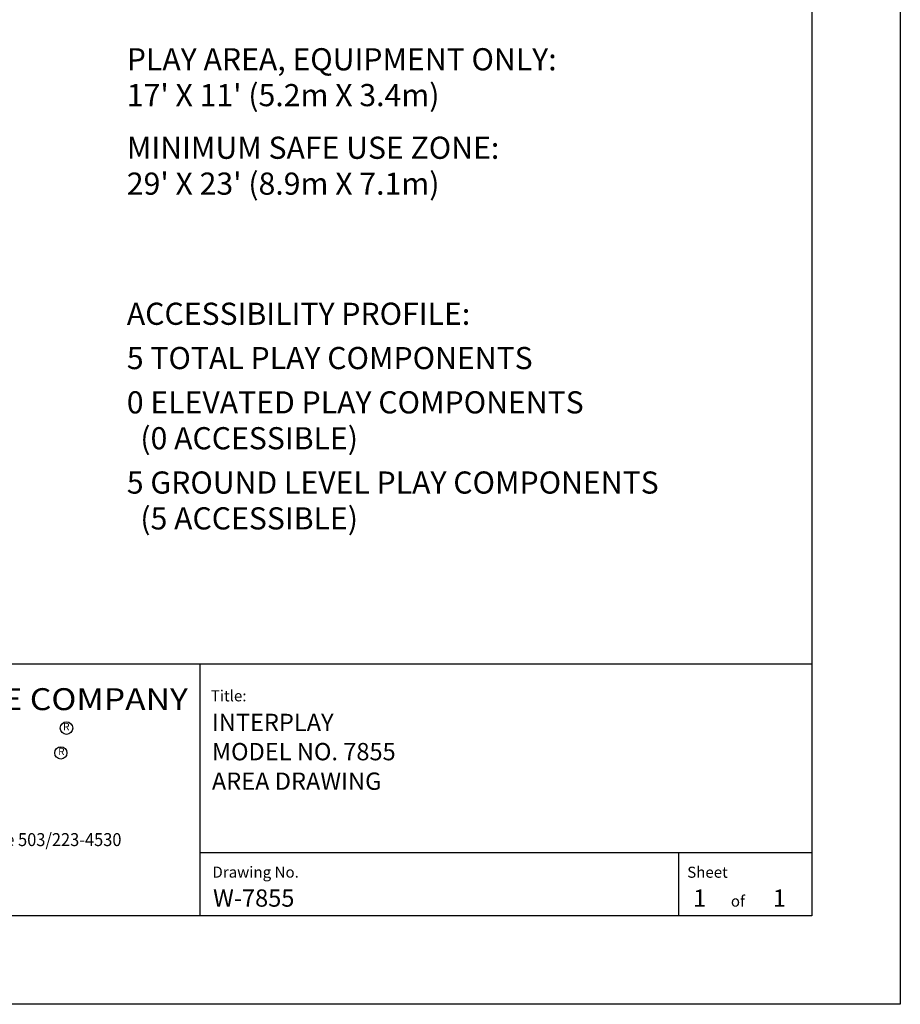
# Model space of a CAD drawing. Extents: x -26 to 730, y -26 to 570.
# Drawn here: x 465 to 704, y 0 to 267 of the extents above; entities that cross this region are included whole.
import ezdxf
from ezdxf.enums import TextEntityAlignment as Align

# ---------------------------------------------------------------- set-up
doc = ezdxf.new("R2010")
doc.units = 0
doc.header["$LTSCALE"] = 16
doc.header["$MEASUREMENT"] = 0
doc.layers.get('0').update_dxf_attribs({"linetype": 'CONTINUOUS'})
for name, color, linetype in [('BOLD', 10, 'CONTINUOUS'), ('NOTES', 7, 'CONTINUOUS'), ('TITLE', 7, 'CONTINUOUS')]:
    doc.layers.add(name, color=color, linetype=linetype)
doc.styles.add('ROMANC', font='ROMANC.shx')
doc.styles.add('ROMAND', font='romand.shx', dxfattribs={"height": 6})
doc.styles.add('ROMANS', font='ROMANS', dxfattribs={"height": 1.8})

msp = doc.modelspace()

# ---------------------------------------------------------------- linework, layer by layer
at = {"layer": 'BOLD'}
for p, q in [((24, 92.27), (680, 92.27)), ((514.25, 92.27), (514.25, 24))]:
    msp.add_line(p, q, dxfattribs=at)
msp.add_lwpolyline([(680, 24), (24, 24), (24, 520), (680, 520)], close=True, dxfattribs=at)
at = {"layer": 'NOTES'}
msp.add_lwpolyline([(704, 0), (0, 0), (0, 544), (704, 544)], close=True, dxfattribs=at)
at = {"layer": 'TITLE', "color": 2}
for p, q in [((680, 41), (514.25, 41)), ((644, 24), (644, 41))]:
    msp.add_line(p, q, dxfattribs=at)
at = {"layer": 'TITLE'}
for centre, radius in [((478.15, 74.82), 1.7), ((476.62, 68.09), 1.66)]:
    msp.add_circle(centre, radius, dxfattribs=at)

# ---------------------------------------------------------------- texts
at = {"style": 'ROMAND'}
for s, p in [('PLAY AREA, EQUIPMENT ONLY:', (494.5, 253)), ("17' X 11' (5.2m X 3.4m)", (494.5, 243.29)), ('MINIMUM SAFE USE ZONE:', (494.5, 229.03)), ("29' X 23' (8.9m X 7.1m)", (494.5, 219.31)), ('ACCESSIBILITY PROFILE:', (494.5, 184.06)), ('5 TOTAL PLAY COMPONENTS', (494.5, 172.06)), ('0 ELEVATED PLAY COMPONENTS', (494.5, 160.06)), ('  (0 ACCESSIBLE)', (494.5, 150.34)), ('5 GROUND LEVEL PLAY COMPONENTS', (494.5, 138.34)), ('  (5 ACCESSIBLE)', (494.5, 128.63))]:
    msp.add_text(s, height=6, dxfattribs=at).set_placement(p)
at = {"layer": 'TITLE', "color": 5, "style": 'ROMAND', "width": 0.966387}
msp.add_text('COLUMBIA CASCADE COMPANY', height=5.94, dxfattribs=at).set_placement((378.47, 79.69), (511.05, 79.69), align=Align.FIT)
at = {"layer": 'TITLE', "style": 'ROMANS', "oblique": 10}
for s, p in [('Title:', (517.23, 82.06)), ('Drawing No.', (517.68, 34.31)), ('Sheet ', (646.28, 34.28)), ('of', (658.11, 26.46))]:
    msp.add_text(s, height=3, dxfattribs=at).set_placement(p)
at = {"layer": 'TITLE', "linetype": 'Continuous', "style": 'ROMANC'}
for s, height, p in [('INTERPLAY', 4.688, (517.54, 74.02)), ('MODEL NO. 7855', 4.6875, (517.54, 66.1)), ('AREA DRAWING', 4.6875, (517.54, 58.1)), ('W-7855', 4.688, (517.86, 26.44)), ('1', 4.69, (647.87, 26.41)), ('1', 4.69, (669.47, 26.41))]:
    msp.add_text(s, height=height, dxfattribs=at).set_placement(p)
at = {"layer": 'TITLE', "style": 'ROMAND'}
for height, p in [(2.02, (478.12, 74.93)), (1.98, (476.77, 68.23))]:
    msp.add_text('R', height=height, dxfattribs=at).set_placement(p, align=Align.MIDDLE)
at = {"layer": 'TITLE', "style": 'ROMANS', "oblique": 10, "width": 0.93}
msp.add_text('Facsimile 503/223-4530', height=3.5101, dxfattribs=at).set_placement((444.42, 42.86))

doc.saveas('drawing.dxf')
